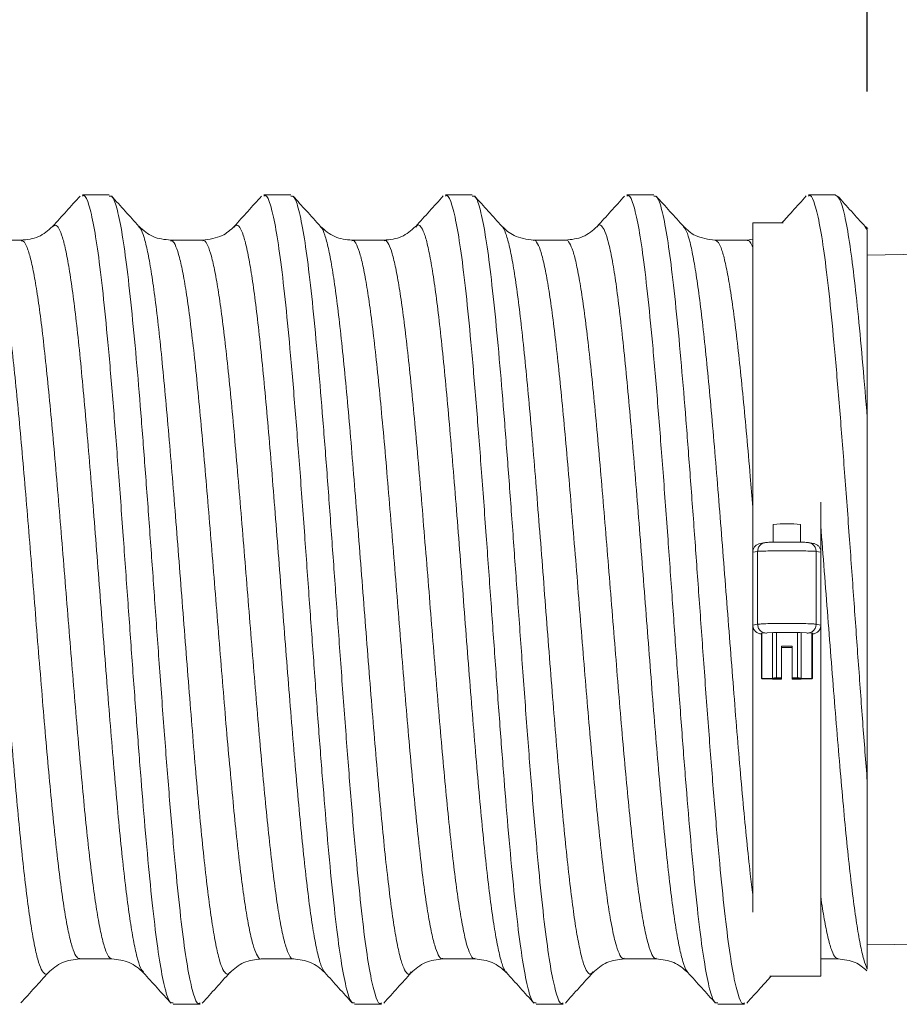
# Model space of a CAD drawing. Units: inches. Extents: x 0 to 208, y 0 to 142.
# Drawn here: x 150 to 154, y 69 to 73 of the extents above; entities that cross this region are included whole.
import ezdxf

# ---------------------------------------------------------------- set-up
doc = ezdxf.new("R2010")
doc.units = ezdxf.units.IN
doc.header["$MEASUREMENT"] = 0
doc.layers.add('A-SPKR-DETAIL', color=3, linetype='Continuous')
doc.layers.add('A-SPKR-SECTION', color=1, linetype='Continuous')
doc.styles.add('ARCH', font='arial.ttf')
doc.dimstyles.new('00', dxfattribs={"dimscale": 6, "dimtxt": 0.125, "dimasz": 0.18, "dimexe": 0.1, "dimexo": 0.1, "dimgap": 0.09, "dimtad": 0, "dimtih": 1, "dimtoh": 1, "dimzin": 4, "dimdsep": 46, "dimtxsty": 'ARCH', "dimcen": 0.09, "dimclrd": 1, "dimclre": 1, "dimclrt": 4, "dimadec": 0, "dimazin": 0, "dimtfac": 1, "dimtofl": 0, "dimtmove": 2, "dimatfit": 3, "dimfxl": 1, "dimtolj": 1, "dimtzin": 4, "dimarcsym": 0})

# ---------------------------------------------------------------- blocks, each defined once
blk = doc.blocks.new('*D23')
at = {"layer": 'A-SPKR-SECTION', "color": 1, "lineweight": -2, "transparency": 16777216}
for p, q in [((137.7438, 72.6879), (137.7438, 77.271)), ((153.4918, 72.6879), (153.4918, 77.2711)), ((138.8238, 76.6711), (142.5472, 76.6711)), ((152.4118, 76.6711), (148.6884, 76.6711))]:
    blk.add_line(p, q, dxfattribs=at)
at = {"layer": 'A-SPKR-SECTION', "color": 1, "transparency": 16777216}
for points in [[(138.8238, 76.8511), (138.8238, 76.4911), (137.7438, 76.671)], [(152.4118, 76.8511), (152.4118, 76.4911), (153.4918, 76.6711)]]:
    blk.add_solid(points, dxfattribs=at)
at = {"layer": 'Defpoints', "color": 0, "transparency": 16777216}
for p in [(153.4918, 76.6711), (137.7438, 72.0879), (153.4918, 72.0879)]:
    blk.add_point(p, dxfattribs=at)
at = {"layer": 'A-SPKR-SECTION', "color": 4, "transparency": 16777216, "insert": (145.6178, 77.1517), "char_height": 0.75, "attachment_point": 2, "style": 'ARCH'}
blk.add_mtext('\\A1;15.75 [400]', dxfattribs=at)

msp = doc.modelspace()

# ---------------------------------------------------------------- linework, layer by layer
at = {"layer": 'A-SPKR-DETAIL', "linetype": 'Continuous', "lineweight": 15}
for p, q in [((150.2037, 72.24), (150.087, 72.24)), ((150.9911, 72.24), (150.8744, 72.24)), ((151.7785, 72.24), (151.6618, 72.24)), ((152.5659, 72.24), (152.4492, 72.24)), ((153.3533, 72.24), (153.2366, 72.24)), ((153.1266, 72.1179), (152.9954, 72.1179)), ((152.9954, 72.1179), (152.9954, 70.6927)), ((153.4942, 72.0941), (153.4819, 72.1032)), ((150.7448, 72.0992), (150.7454, 72.0998)), ((153.4918, 72.0879), (153.4826, 72.0995)), ((152.9954, 72.0482), (152.9704, 72.0431)), ((153.8128, 71.9841), (153.4918, 71.9785)), ((153.4918, 71.2724), (153.4918, 69.6958)), ((153.2907, 70.906), (153.2907, 70.6927)), ((153.084, 70.8101), (153.084, 70.7314)), ((153.2021, 70.7314), (153.2021, 70.8101)), ((152.9954, 70.6896), (153.0161, 70.6931)), ((153.0161, 70.6931), (153.0161, 70.3769)), ((153.0484, 70.731), (153.0279, 70.7276)), ((153.0548, 70.7315), (153.0345, 70.7282)), ((153.2516, 70.7282), (153.2313, 70.7315)), ((153.2582, 70.7276), (153.2376, 70.7311)), ((153.2701, 70.6931), (153.2701, 70.3769)), ((153.2907, 70.6896), (153.2701, 70.6931)), ((153.0161, 70.3769), (152.9954, 70.3735)), ((152.9954, 70.3704), (152.9954, 69.1276)), ((153.2701, 70.3769), (153.2907, 70.3735)), ((153.2907, 70.3704), (153.2907, 68.8502)), ((153.0325, 70.3379), (153.0325, 70.1411)), ((153.0806, 70.3405), (153.0351, 70.3382)), ((153.0351, 70.3382), (153.0351, 70.1414)), ((153.0806, 70.1437), (153.0806, 70.3405)), ((153.0976, 70.3407), (153.0976, 70.144)), ((153.1885, 70.3407), (153.0976, 70.3407)), ((153.1885, 70.144), (153.1885, 70.3407)), ((153.2056, 70.3405), (153.2056, 70.1437)), ((153.2511, 70.3382), (153.2056, 70.3405)), ((153.2511, 70.1414), (153.2511, 70.3382)), ((153.2537, 70.1411), (153.2537, 70.3379)), ((153.1195, 70.2817), (153.1667, 70.2817)), ((153.1195, 70.144), (153.1195, 70.2817)), ((153.1195, 70.276), (153.1667, 70.276)), ((153.1667, 70.2817), (153.1667, 70.144)), ((153.0806, 70.1437), (153.0351, 70.1414)), ((153.0351, 70.1408), (153.0806, 70.1385)), ((153.1195, 70.144), (153.0976, 70.144)), ((153.0976, 70.1382), (153.1195, 70.1382)), ((153.1195, 70.1433), (153.1195, 70.144)), ((153.1195, 70.1433), (153.1195, 70.1389)), ((153.1195, 70.1382), (153.1195, 70.1389)), ((153.1667, 70.144), (153.1667, 70.1433)), ((153.1885, 70.144), (153.1667, 70.144)), ((153.1667, 70.1433), (153.1667, 70.1389)), ((153.1667, 70.1389), (153.1667, 70.1382)), ((153.1667, 70.1382), (153.1885, 70.1382)), ((153.2511, 70.1414), (153.2056, 70.1437)), ((153.2056, 70.1385), (153.2511, 70.1408)), ((153.4918, 68.9897), (153.8128, 68.9841)), ((153.0696, 68.8502), (153.2907, 68.8502)), ((150.4807, 68.7282), (150.5974, 68.7282)), ((151.2681, 68.7282), (151.3848, 68.7282)), ((152.0555, 68.7282), (152.1722, 68.7282)), ((152.8429, 68.7282), (152.9596, 68.7282))]:
    msp.add_line(p, q, dxfattribs=at)
at = {"layer": 'A-SPKR-DETAIL', "linetype": 'Continuous', "lineweight": 15, "flags": 128}
for points in [[(153.0351, 70.1414), (153.034, 70.1413), (153.0331, 70.1413), (153.0326, 70.1412), (153.0325, 70.1411), (153.0326, 70.141), (153.0331, 70.141), (153.034, 70.1409), (153.0351, 70.1408)], [(153.1195, 70.1433), (153.0973, 70.143), (153.0796, 70.1425), (153.0683, 70.1418), (153.0643, 70.1411), (153.0683, 70.1404), (153.0796, 70.1397), (153.0973, 70.1392), (153.1195, 70.1389)], [(153.1667, 70.1389), (153.1889, 70.1392), (153.2066, 70.1397), (153.2179, 70.1404), (153.2218, 70.1411), (153.2179, 70.1418), (153.2066, 70.1425), (153.1889, 70.143), (153.1667, 70.1433)], [(153.2511, 70.1408), (153.2522, 70.1409), (153.253, 70.141), (153.2535, 70.141), (153.2537, 70.1411), (153.2535, 70.1412), (153.253, 70.1413), (153.2522, 70.1413), (153.2511, 70.1414)]]:
    msp.add_lwpolyline(points, dxfattribs=at)
at = {"layer": 'A-SPKR-DETAIL', "linetype": 'Continuous', "lineweight": 15}
for centre, radius, start, end in [((153.1431, 70.1318), 0.6808, 85.024, 94.976), ((153.0348, 70.3287), 0.00943, 88.1341, 104.3027), ((153.0958, 69.945), 0.3957, 89.7313, 92.2), ((153.1904, 69.945), 0.3957, 87.8, 90.2687), ((153.2514, 70.3287), 0.00943, 75.6973, 91.8659), ((153.0958, 69.7482), 0.3957, 89.7313, 92.2), ((153.0958, 70.534), 0.3957, 267.8, 270.2687), ((153.1904, 69.7482), 0.3957, 87.8, 90.2687), ((153.1904, 70.534), 0.3957, 269.7313, 272.2)]:
    msp.add_arc(centre, radius, start, end, dxfattribs=at)
for points, knots in [([(150.0773, 72.2347), (150.0574, 72.2127), (150.0177, 72.1687), (149.9778, 72.1247), (149.9579, 72.1027)], [0, 0, 0, 0, 0.500098, 1, 1, 1, 1]), ([(150.087, 72.2341), (150.0895, 72.2357), (150.0989, 72.2418), (150.1156, 72.2006), (150.1365, 72.1123), (150.158, 71.9731), (150.179, 71.7937), (150.2004, 71.5749), (150.2214, 71.3272), (150.2427, 71.053), (150.2635, 70.7699), (150.2836, 70.4878), (150.3031, 70.2149), (150.3222, 69.952), (150.3416, 69.6998), (150.3614, 69.4606), (150.3821, 69.2384), (150.4031, 69.0468), (150.4245, 68.8941), (150.4455, 68.7899), (150.4644, 68.7333), (150.476, 68.7338), (150.4807, 68.734)], [0, 0, 0, 0, 0.018911, 0.07197, 0.126568, 0.179628, 0.234226, 0.287286, 0.341885, 0.394945, 0.449544, 0.499974, 0.548387, 0.59796, 0.646373, 0.695946, 0.749004, 0.8036, 0.856658, 0.911254, 0.964313, 1, 1, 1, 1]), ([(150.5974, 68.734), (150.5949, 68.7324), (150.5855, 68.7264), (150.5688, 68.7675), (150.5478, 68.8558), (150.5264, 68.995), (150.5054, 69.1744), (150.484, 69.3932), (150.463, 69.6409), (150.4417, 69.9151), (150.4209, 70.1983), (150.4008, 70.4804), (150.3813, 70.7532), (150.3621, 71.0161), (150.3428, 71.2684), (150.323, 71.5076), (150.3023, 71.7297), (150.2813, 71.9213), (150.2599, 72.074), (150.2389, 72.1782), (150.22, 72.2348), (150.2084, 72.2343), (150.2037, 72.2341)], [0, 0, 0, 0, 0.018911, 0.07197, 0.126568, 0.179628, 0.234226, 0.287286, 0.341885, 0.394945, 0.449544, 0.499974, 0.548387, 0.59796, 0.646373, 0.695946, 0.749004, 0.8036, 0.856658, 0.911254, 0.964313, 1, 1, 1, 1]), ([(150.3326, 72.1028), (150.3127, 72.1248), (150.2729, 72.1688), (150.2331, 72.2128), (150.2132, 72.2348)], [0, 0, 0, 0, 0.499908, 1, 1, 1, 1]), ([(150.8642, 72.2341), (150.8443, 72.2121), (150.8045, 72.1681), (150.7647, 72.1241), (150.7448, 72.1021)], [0, 0, 0, 0, 0.500093, 1, 1, 1, 1]), ([(150.8744, 72.2341), (150.8769, 72.2357), (150.8863, 72.2418), (150.903, 72.2006), (150.9239, 72.1123), (150.9454, 71.9731), (150.9664, 71.7937), (150.9878, 71.5749), (151.0088, 71.3272), (151.0301, 71.053), (151.0509, 70.7699), (151.071, 70.4878), (151.0905, 70.2149), (151.1096, 69.952), (151.129, 69.6998), (151.1488, 69.4606), (151.1695, 69.2384), (151.1905, 69.0468), (151.2119, 68.8941), (151.2329, 68.7899), (151.2518, 68.7333), (151.2634, 68.7338), (151.2681, 68.734)], [0, 0, 0, 0, 0.018911, 0.07197, 0.126568, 0.179628, 0.234226, 0.287286, 0.341885, 0.394945, 0.449544, 0.499974, 0.548387, 0.59796, 0.646373, 0.695946, 0.749004, 0.8036, 0.856658, 0.911254, 0.964313, 1, 1, 1, 1]), ([(151.3848, 68.734), (151.3823, 68.7324), (151.3729, 68.7264), (151.3562, 68.7675), (151.3352, 68.8558), (151.3138, 68.995), (151.2928, 69.1744), (151.2714, 69.3932), (151.2504, 69.6409), (151.2291, 69.9151), (151.2083, 70.1983), (151.1882, 70.4804), (151.1687, 70.7532), (151.1495, 71.0161), (151.1302, 71.2684), (151.1104, 71.5076), (151.0897, 71.7297), (151.0687, 71.9213), (151.0473, 72.074), (151.0263, 72.1782), (151.0074, 72.2348), (150.9958, 72.2343), (150.9911, 72.2341)], [0, 0, 0, 0, 0.018911, 0.07197, 0.126568, 0.179628, 0.234226, 0.287286, 0.341885, 0.394945, 0.449544, 0.499974, 0.548387, 0.59796, 0.646373, 0.695946, 0.749004, 0.8036, 0.856658, 0.911254, 0.964313, 1, 1, 1, 1]), ([(151.1203, 72.1025), (151.0996, 72.1254), (151.0598, 72.1694), (151.02, 72.2134), (151.001, 72.2345)], [0, 0, 0, 0, 0.52058, 1, 1, 1, 1]), ([(151.6523, 72.2349), (151.6324, 72.2128), (151.5926, 72.1688), (151.5528, 72.1248), (151.5329, 72.1028)], [0, 0, 0, 0, 0.500095, 1, 1, 1, 1]), ([(151.6618, 72.2341), (151.6643, 72.2357), (151.6737, 72.2418), (151.6904, 72.2006), (151.7114, 72.1123), (151.7328, 71.9731), (151.7538, 71.7937), (151.7752, 71.5749), (151.7962, 71.3272), (151.8175, 71.053), (151.8383, 70.7699), (151.8584, 70.4878), (151.8779, 70.2149), (151.8971, 69.952), (151.9164, 69.6998), (151.9362, 69.4606), (151.9569, 69.2384), (151.9779, 69.0468), (151.9993, 68.8941), (152.0203, 68.7899), (152.0392, 68.7333), (152.0508, 68.7338), (152.0555, 68.734)], [0, 0, 0, 0, 0.018911, 0.07197, 0.126568, 0.179628, 0.234226, 0.287286, 0.341885, 0.394945, 0.449544, 0.499974, 0.548387, 0.59796, 0.646373, 0.695946, 0.749004, 0.8036, 0.856658, 0.911254, 0.964313, 1, 1, 1, 1]), ([(152.1722, 68.734), (152.1697, 68.7324), (152.1603, 68.7264), (152.1436, 68.7675), (152.1226, 68.8558), (152.1012, 68.995), (152.0802, 69.1744), (152.0588, 69.3932), (152.0378, 69.6409), (152.0165, 69.9151), (151.9957, 70.1983), (151.9756, 70.4804), (151.9561, 70.7532), (151.9369, 71.0161), (151.9176, 71.2684), (151.8978, 71.5076), (151.8771, 71.7297), (151.8561, 71.9213), (151.8347, 72.074), (151.8137, 72.1782), (151.7948, 72.2348), (151.7832, 72.2343), (151.7785, 72.2341)], [0, 0, 0, 0, 0.018911, 0.07197, 0.126568, 0.179628, 0.234226, 0.287286, 0.341885, 0.394945, 0.449544, 0.499974, 0.548387, 0.59796, 0.646373, 0.695946, 0.749004, 0.8036, 0.856658, 0.911254, 0.964313, 1, 1, 1, 1]), ([(151.9075, 72.1027), (151.8876, 72.1247), (151.8478, 72.1687), (151.808, 72.2127), (151.7881, 72.2348)], [0, 0, 0, 0, 0.499902, 1, 1, 1, 1]), ([(152.4393, 72.2345), (152.4194, 72.2125), (152.3796, 72.1684), (152.3398, 72.1244), (152.32, 72.1024)], [0, 0, 0, 0, 0.5000922, 1, 1, 1, 1]), ([(152.4492, 72.2341), (152.4517, 72.2357), (152.4611, 72.2418), (152.4778, 72.2006), (152.4988, 72.1123), (152.5202, 71.9731), (152.5412, 71.7937), (152.5626, 71.5749), (152.5836, 71.3272), (152.6049, 71.053), (152.6257, 70.7699), (152.6458, 70.4878), (152.6653, 70.2149), (152.6845, 69.952), (152.7038, 69.6998), (152.7236, 69.4606), (152.7443, 69.2384), (152.7653, 69.0468), (152.7867, 68.8941), (152.8077, 68.7899), (152.8266, 68.7333), (152.8382, 68.7338), (152.8429, 68.734)], [0, 0, 0, 0, 0.018911, 0.07197, 0.126568, 0.179628, 0.234226, 0.287286, 0.341885, 0.394945, 0.449544, 0.499974, 0.548387, 0.59796, 0.646373, 0.695946, 0.749004, 0.8036, 0.856658, 0.911254, 0.964313, 1, 1, 1, 1]), ([(152.9596, 68.734), (152.9571, 68.7324), (152.9477, 68.7264), (152.931, 68.7675), (152.91, 68.8558), (152.8886, 68.995), (152.8676, 69.1744), (152.8462, 69.3932), (152.8252, 69.6409), (152.8039, 69.9151), (152.7831, 70.1983), (152.763, 70.4804), (152.7435, 70.7532), (152.7243, 71.0161), (152.705, 71.2684), (152.6852, 71.5076), (152.6645, 71.7297), (152.6435, 71.9213), (152.6221, 72.074), (152.6011, 72.1782), (152.5822, 72.2348), (152.5706, 72.2343), (152.5659, 72.2341)], [0, 0, 0, 0, 0.018911, 0.07197, 0.126568, 0.179628, 0.234226, 0.287286, 0.341885, 0.394945, 0.449544, 0.499974, 0.548387, 0.59796, 0.646373, 0.695946, 0.749004, 0.8036, 0.856658, 0.911254, 0.964313, 1, 1, 1, 1]), ([(152.6954, 72.1022), (152.6755, 72.1242), (152.6357, 72.1682), (152.5959, 72.2122), (152.576, 72.2342)], [0, 0, 0, 0, 0.499912, 1, 1, 1, 1]), ([(153.227, 72.2348), (153.2071, 72.2128), (153.1719, 72.1738), (153.1367, 72.1349), (153.1214, 72.1179)], [0, 0, 0, 0, 0.564791, 1, 1, 1, 1]), ([(153.2366, 72.2341), (153.2391, 72.2357), (153.2485, 72.2418), (153.2652, 72.2006), (153.2862, 72.1123), (153.3076, 71.9731), (153.3286, 71.7937), (153.35, 71.5749), (153.371, 71.3272), (153.3923, 71.053), (153.4131, 70.7699), (153.4332, 70.4877), (153.4527, 70.2152), (153.4721, 69.9479), (153.4852, 69.7802), (153.4918, 69.6958)], [0, 0, 0, 0, 0.029175, 0.111032, 0.195263, 0.277121, 0.361353, 0.443212, 0.527444, 0.609303, 0.693536, 0.771336, 0.846026, 0.922504, 1, 1, 1, 1]), ([(153.4918, 71.2724), (153.4855, 71.3501), (153.4726, 71.5075), (153.4534, 71.7138), (153.434, 71.8937), (153.4142, 72.0435), (153.3936, 72.1573), (153.3731, 72.2283), (153.3596, 72.2349), (153.3533, 72.2379)], [0, 0, 0, 0, 0.1376029, 0.2784993, 0.4161022, 0.5569987, 0.7078076, 0.8629899, 1, 1, 1, 1]), ([(153.4826, 72.1024), (153.4627, 72.1244), (153.4228, 72.1684), (153.3831, 72.2125), (153.3632, 72.2345)], [0, 0, 0, 0, 0.499902, 1, 1, 1, 1]), ([(149.9578, 72.1025), (149.9385, 72.0855), (149.9, 72.0515), (149.8471, 72.0459), (149.8207, 72.0431)], [0, 0, 0, 0, 0.502059, 1, 1, 1, 1]), ([(149.9579, 72.1006), (149.962, 72.1044), (149.9711, 72.1128), (149.9854, 72.097), (150.0008, 72.0586), (150.0161, 71.9956), (150.0316, 71.9102), (150.0469, 71.8033), (150.0623, 71.6765), (150.0777, 71.5318), (150.093, 71.3713), (150.1085, 71.1975), (150.1238, 71.0129), (150.1391, 70.8204), (150.1546, 70.6229), (150.1699, 70.4232), (150.1853, 70.2245), (150.2007, 70.0297), (150.216, 69.8416), (150.2315, 69.6634), (150.2468, 69.4973), (150.2622, 69.3462), (150.2777, 69.2122), (150.2929, 69.0973), (150.3084, 69.0031), (150.3237, 68.9319), (150.3382, 68.8845), (150.3475, 68.8726), (150.3517, 68.8672)], [0, 0, 0, 0, 0.030696, 0.069766, 0.108866, 0.147845, 0.186965, 0.225984, 0.265031, 0.304143, 0.343118, 0.38223, 0.421276, 0.460297, 0.499417, 0.538395, 0.577495, 0.616565, 0.655564, 0.694687, 0.733676, 0.772759, 0.811849, 0.850833, 0.889956, 0.928961, 0.968024, 1, 1, 1, 1]), ([(150.47, 72.0431), (150.4435, 72.046), (150.3903, 72.0516), (150.3517, 72.0859), (150.3324, 72.1032)], [0, 0, 0, 0, 0.498387, 1, 1, 1, 1]), ([(150.7454, 72.1027), (150.7294, 72.0877), (150.6944, 72.0549), (150.6385, 72.0473), (150.6081, 72.0431)], [0, 0, 0, 0, 0.457089, 1, 1, 1, 1]), ([(150.7454, 72.0998), (150.7484, 72.1034), (150.7565, 72.1131), (150.7697, 72.1017), (150.7852, 72.0684), (150.8004, 72.01), (150.8159, 71.9291), (150.8313, 71.8263), (150.8466, 71.7033), (150.8621, 71.5621), (150.8773, 71.4045), (150.8928, 71.2332), (150.9082, 71.0506), (150.9234, 70.8594), (150.939, 70.6627), (150.9542, 70.4632), (150.9696, 70.264), (150.9851, 70.0682), (151.0003, 69.8785), (151.0158, 69.6981), (151.0311, 69.5294), (151.0465, 69.3751), (151.062, 69.2375), (151.0772, 69.1186), (151.0927, 69.0202), (151.1081, 68.9443), (151.1234, 68.8897), (151.1337, 68.8737), (151.1388, 68.8657)], [0, 0, 0, 0, 0.02275, 0.061815, 0.100968, 0.13998, 0.17912, 0.218218, 0.257259, 0.296417, 0.335437, 0.374562, 0.413681, 0.452705, 0.491864, 0.530898, 0.570004, 0.609139, 0.648153, 0.687309, 0.726364, 0.765447, 0.804594, 0.843605, 0.882752, 0.921834, 0.96089, 1, 1, 1, 1]), ([(151.2574, 72.0431), (151.2309, 72.0459), (151.1776, 72.0516), (151.1391, 72.0859), (151.1197, 72.1031)], [0, 0, 0, 0, 0.497909, 1, 1, 1, 1]), ([(151.5326, 72.1025), (151.5133, 72.0855), (151.4748, 72.0515), (151.4219, 72.0459), (151.3955, 72.0431)], [0, 0, 0, 0, 0.5016719, 1, 1, 1, 1]), ([(151.5329, 72.1), (151.5348, 72.1028), (151.5419, 72.113), (151.554, 72.1054), (151.5695, 72.0772), (151.5848, 72.0235), (151.6002, 71.9471), (151.6156, 71.8485), (151.6309, 71.7294), (151.6464, 71.5917), (151.6617, 71.4372), (151.6771, 71.2684), (151.6925, 71.0879), (151.7078, 70.8982), (151.7233, 70.7023), (151.7386, 70.5031), (151.7539, 70.3036), (151.7694, 70.107), (151.7847, 69.9158), (151.8001, 69.7333), (151.8155, 69.5621), (151.8308, 69.4047), (151.8463, 69.2636), (151.8616, 69.1408), (151.877, 69.0383), (151.8924, 68.9571), (151.9077, 68.9009), (151.9191, 68.8713), (151.9252, 68.8682), (151.9262, 68.8677)], [0, 0, 0, 0, 0.014775, 0.053816, 0.092987, 0.132027, 0.171151, 0.210293, 0.249321, 0.28849, 0.327549, 0.366651, 0.405806, 0.444829, 0.483991, 0.523076, 0.562152, 0.601316, 0.64034, 0.679492, 0.718601, 0.757654, 0.796823, 0.835855, 0.874991, 0.914122, 0.953157, 0.992328, 1, 1, 1, 1]), ([(152.0449, 72.0432), (152.0145, 72.0472), (151.9588, 72.0547), (151.9233, 72.0881), (151.9071, 72.1032)], [0, 0, 0, 0, 0.546664, 1, 1, 1, 1]), ([(152.3014, 68.8686), (152.2984, 68.8649), (152.2902, 68.8551), (152.2769, 68.8664), (152.2614, 68.8998), (152.2462, 68.9581), (152.2307, 69.0391), (152.2153, 69.1418), (152.2, 69.2648), (152.1845, 69.4061), (152.1693, 69.5636), (152.1538, 69.7349), (152.1384, 69.9176), (152.1231, 70.1088), (152.1076, 70.3054), (152.0924, 70.505), (152.077, 70.7041), (152.0615, 70.8999), (152.0463, 71.0896), (152.0308, 71.27), (152.0154, 71.4387), (152.0001, 71.593), (151.9846, 71.7306), (151.9694, 71.8496), (151.9539, 71.9477), (151.9385, 72.0247), (151.9232, 72.0755), (151.9128, 72.1009), (151.9076, 72.1025), (151.9075, 72.1025)], [0, 0, 0, 0, 0.023373, 0.062388, 0.101492, 0.140455, 0.179545, 0.218594, 0.257586, 0.296694, 0.335665, 0.374741, 0.41381, 0.452785, 0.491894, 0.530879, 0.569936, 0.609021, 0.647986, 0.687092, 0.726098, 0.765131, 0.804229, 0.84319, 0.882289, 0.921321, 0.960328, 0.999434, 1, 1, 1, 1]), ([(152.32, 72.1025), (152.3007, 72.0855), (152.2623, 72.0516), (152.2093, 72.046), (152.1829, 72.0432)], [0, 0, 0, 0, 0.5023015, 1, 1, 1, 1]), ([(152.32, 72.1005), (152.321, 72.1023), (152.3272, 72.1127), (152.3383, 72.108), (152.3538, 72.0851), (152.3691, 72.036), (152.3845, 71.9642), (152.4, 71.8699), (152.4152, 71.7548), (152.4307, 71.6207), (152.4461, 71.4693), (152.4614, 71.3032), (152.4769, 71.1248), (152.4921, 70.9367), (152.5076, 70.7419), (152.523, 70.5431), (152.5382, 70.3434), (152.5537, 70.146), (152.569, 69.9535), (152.5844, 69.769), (152.5999, 69.5953), (152.6151, 69.4349), (152.6306, 69.2904), (152.6459, 69.1638), (152.6613, 69.0571), (152.6768, 68.9715), (152.692, 68.9102), (152.7045, 68.8754), (152.7117, 68.8701), (152.7137, 68.8685)], [0, 0, 0, 0, 0.007771, 0.046747, 0.085864, 0.124892, 0.16393, 0.203044, 0.242019, 0.281127, 0.320181, 0.359193, 0.398314, 0.437295, 0.476389, 0.515466, 0.554459, 0.593582, 0.632575, 0.671651, 0.710745, 0.749726, 0.788847, 0.827859, 0.866913, 0.906021, 0.944996, 0.984111, 1, 1, 1, 1]), ([(152.8322, 72.0431), (152.8017, 72.0473), (152.7454, 72.055), (152.7105, 72.088), (152.6945, 72.1031)], [0, 0, 0, 0, 0.5423143, 1, 1, 1, 1]), ([(149.9395, 68.8661), (149.9394, 68.866), (149.9342, 68.8561), (149.924, 68.8587), (149.9085, 68.876), (149.8931, 68.9205), (149.8778, 68.9877), (149.8623, 69.0776), (149.8471, 69.1887), (149.8316, 69.3192), (149.8162, 69.4673), (149.8009, 69.6307), (149.7854, 69.8067), (149.7701, 69.9932), (149.7547, 70.1869), (149.7393, 70.3851), (149.724, 70.5849), (149.7085, 70.783), (149.6932, 70.9767), (149.6779, 71.163), (149.6624, 71.339), (149.6471, 71.5023), (149.6317, 71.6502), (149.6163, 71.7805), (149.601, 71.8914), (149.5855, 71.9812), (149.5702, 72.0476), (149.5568, 72.0882), (149.5486, 72.0964), (149.5455, 72.0995)], [0, 0, 0, 0, 0.000633, 0.039595, 0.078678, 0.117732, 0.156714, 0.195821, 0.234793, 0.27386, 0.312933, 0.351901, 0.391007, 0.429996, 0.469042, 0.50813, 0.54709, 0.586191, 0.625203, 0.664224, 0.703323, 0.742282, 0.781374, 0.820412, 0.859408, 0.898513, 0.937477, 0.976556, 1, 1, 1, 1]), ([(150.7266, 68.8675), (150.7256, 68.8658), (150.7194, 68.8555), (150.7083, 68.8602), (150.6928, 68.883), (150.6775, 68.9321), (150.6621, 69.004), (150.6466, 69.0982), (150.6314, 69.2133), (150.6159, 69.3475), (150.6005, 69.4988), (150.5852, 69.6649), (150.5697, 69.8433), (150.5545, 70.0314), (150.539, 70.2263), (150.5236, 70.425), (150.5084, 70.6247), (150.4928, 70.8222), (150.4776, 71.0147), (150.4622, 71.1991), (150.4467, 71.3728), (150.4315, 71.5332), (150.416, 71.6777), (150.4007, 71.8043), (150.3853, 71.911), (150.3698, 71.9966), (150.3546, 72.058), (150.3421, 72.0929), (150.3348, 72.0983), (150.3326, 72.0999)], [0, 0, 0, 0, 0.007697, 0.046651, 0.085747, 0.124753, 0.163769, 0.202862, 0.241815, 0.280902, 0.319934, 0.358925, 0.398024, 0.436983, 0.476056, 0.515111, 0.554082, 0.593184, 0.632155, 0.67121, 0.710282, 0.749241, 0.788341, 0.827331, 0.866364, 0.90545, 0.944403, 0.983496, 1, 1, 1, 1]), ([(151.5139, 68.8684), (151.5119, 68.8655), (151.5047, 68.8551), (151.4926, 68.8627), (151.4771, 68.8909), (151.4618, 68.9446), (151.4464, 69.0211), (151.431, 69.1196), (151.4157, 69.2387), (151.4002, 69.3764), (151.3849, 69.5309), (151.3695, 69.6997), (151.3541, 69.8802), (151.3388, 70.07), (151.3233, 70.2658), (151.308, 70.465), (151.2927, 70.6645), (151.2772, 70.8612), (151.2619, 71.0523), (151.2465, 71.2348), (151.2311, 71.406), (151.2158, 71.5634), (151.2003, 71.7045), (151.185, 71.8274), (151.1696, 71.9298), (151.1542, 72.0111), (151.1389, 72.0673), (151.1275, 72.0969), (151.1214, 72.1), (151.1203, 72.1005)], [0, 0, 0, 0, 0.015143, 0.054161, 0.093309, 0.132327, 0.171428, 0.210547, 0.249553, 0.288699, 0.327735, 0.366815, 0.405948, 0.444948, 0.484087, 0.523149, 0.562202, 0.601344, 0.640345, 0.679474, 0.718561, 0.757591, 0.796738, 0.835747, 0.874861, 0.913968, 0.952981, 0.992129, 1, 1, 1, 1]), ([(152.9954, 69.2031), (152.9917, 69.2328), (152.9829, 69.3036), (152.9688, 69.4368), (152.9536, 69.5968), (152.9381, 69.7707), (152.9228, 69.9552), (152.9075, 70.1477), (152.892, 70.3452), (152.8767, 70.5449), (152.8613, 70.7436), (152.8459, 70.9385), (152.8306, 71.1265), (152.8151, 71.3048), (152.7998, 71.4708), (152.7844, 71.6219), (152.7689, 71.756), (152.7537, 71.8709), (152.7382, 71.965), (152.7229, 72.0362), (152.7086, 72.0833), (152.6994, 72.095), (152.6953, 72.1002)], [0, 0, 0, 0, 0.037083, 0.088408, 0.139553, 0.190878, 0.242117, 0.293321, 0.344657, 0.395806, 0.447115, 0.498385, 0.549562, 0.600902, 0.652064, 0.703352, 0.754647, 0.805804, 0.857143, 0.908328, 0.959588, 1, 1, 1, 1]), ([(153.4918, 72.0879), (153.4918, 72.0771), (153.4918, 72.0551), (153.4918, 71.9667), (153.4918, 71.8399), (153.4918, 71.6785), (153.4918, 71.4892), (153.4918, 71.3452), (153.4918, 71.2724)], [0, 0, 0, 0, 0.166929, 0.338548, 0.505447, 0.676769, 0.83655, 1, 1, 1, 1]), ([(149.8216, 72.0431), (149.7982, 72.0431), (149.7516, 72.0431), (149.7049, 72.0431), (149.6815, 72.0431)], [0, 0, 0, 0, 0.4999996, 1, 1, 1, 1]), ([(149.6817, 72.0409), (149.6855, 72.0405), (149.6944, 72.0396), (149.7086, 72.0106), (149.7239, 71.959), (149.7393, 71.8843), (149.7547, 71.7889), (149.77, 71.6737), (149.7855, 71.5407), (149.8008, 71.3917), (149.8162, 71.2291), (149.8316, 71.0554), (149.8469, 70.873), (149.8624, 70.6848), (149.8777, 70.4935), (149.893, 70.3021), (149.9085, 70.1135), (149.9238, 69.9304), (149.9392, 69.7556), (149.9546, 69.5918), (149.9699, 69.4414), (149.9854, 69.3068), (150.0007, 69.1898), (150.0161, 69.0923), (150.0316, 69.0156), (150.0468, 68.9615), (150.0615, 68.9297), (150.071, 68.9275), (150.0753, 68.9265)], [0, 0, 0, 0, 0.02921, 0.068342, 0.107352, 0.146428, 0.185539, 0.224525, 0.263653, 0.302685, 0.341737, 0.380859, 0.419843, 0.458962, 0.498021, 0.537046, 0.576176, 0.615164, 0.654271, 0.693352, 0.732358, 0.77149, 0.810489, 0.849579, 0.888679, 0.927671, 0.966802, 1, 1, 1, 1]), ([(149.8216, 72.0404), (149.825, 72.0405), (149.8334, 72.0407), (149.8471, 72.0146), (149.8624, 71.9654), (149.8778, 71.8929), (149.8932, 71.7997), (149.9085, 71.6864), (149.9239, 71.5551), (149.9393, 71.4077), (149.9547, 71.2461), (149.9701, 71.0735), (149.9854, 70.892), (150.0008, 70.7043), (150.0162, 70.5133), (150.0315, 70.3217), (150.047, 70.1326), (150.0623, 69.9488), (150.0777, 69.7729), (150.0931, 69.6079), (150.1084, 69.4561), (150.1239, 69.3198), (150.1392, 69.201), (150.1546, 69.1014), (150.17, 69.0225), (150.1853, 68.9661), (150.2005, 68.9311), (150.2105, 68.9274), (150.2154, 68.9256)], [0, 0, 0, 0, 0.025452, 0.064605, 0.103534, 0.142554, 0.181735, 0.22066, 0.259742, 0.298887, 0.337882, 0.377033, 0.416024, 0.454963, 0.494148, 0.533134, 0.572161, 0.611343, 0.650325, 0.689446, 0.72851, 0.767409, 0.806549, 0.845602, 0.884589, 0.923782, 0.962784, 1, 1, 1, 1]), ([(150.6092, 72.0431), (150.5858, 72.0431), (150.5392, 72.0431), (150.4925, 72.0431), (150.4691, 72.0431)], [0, 0, 0, 0, 0.500001, 1, 1, 1, 1]), ([(150.4691, 72.0402), (150.4719, 72.0407), (150.4797, 72.0419), (150.4929, 72.0181), (150.5082, 71.9713), (150.5236, 71.9009), (150.5391, 71.8096), (150.5543, 71.6982), (150.5698, 71.5686), (150.5852, 71.4227), (150.6005, 71.2626), (150.616, 71.0909), (150.6312, 70.91), (150.6467, 70.7227), (150.6621, 70.5319), (150.6773, 70.3402), (150.6928, 70.1509), (150.7081, 69.9664), (150.7235, 69.7898), (150.739, 69.6236), (150.7542, 69.4703), (150.7697, 69.3324), (150.785, 69.2117), (150.8004, 69.1101), (150.8159, 69.0294), (150.8311, 68.9698), (150.8466, 68.9357), (150.8571, 68.9215), (150.8625, 68.9254), (150.8628, 68.9256)], [0, 0, 0, 0, 0.021323, 0.060444, 0.099491, 0.138523, 0.177648, 0.216632, 0.255741, 0.294813, 0.333822, 0.372951, 0.411944, 0.451037, 0.490129, 0.529122, 0.568252, 0.60726, 0.646333, 0.685442, 0.724426, 0.763551, 0.802581, 0.84163, 0.88075, 0.919732, 0.958849, 0.997905, 1, 1, 1, 1]), ([(150.6091, 72.0402), (150.6114, 72.0409), (150.6188, 72.0431), (150.6314, 72.0216), (150.6467, 71.9772), (150.6621, 71.9092), (150.6775, 71.8198), (150.6928, 71.7105), (150.7082, 71.5828), (150.7236, 71.4384), (150.7389, 71.2798), (150.7544, 71.1091), (150.7697, 70.9291), (150.7851, 70.7423), (150.8006, 70.5514), (150.8159, 70.3598), (150.8313, 70.1701), (150.8466, 69.9851), (150.862, 69.8077), (150.8774, 69.6402), (150.8927, 69.4856), (150.9082, 69.3459), (150.9236, 69.2232), (150.9389, 69.1196), (150.9544, 69.0366), (150.9696, 68.9749), (150.9851, 68.9381), (150.996, 68.9224), (151.0019, 68.926), (151.0027, 68.9265)], [0, 0, 0, 0, 0.017674, 0.05658, 0.095694, 0.134823, 0.173844, 0.213022, 0.251988, 0.290977, 0.330209, 0.369144, 0.408199, 0.447374, 0.48637, 0.525533, 0.564567, 0.603493, 0.642696, 0.681704, 0.720709, 0.759907, 0.798911, 0.838033, 0.877135, 0.91604, 0.955175, 0.994253, 1, 1, 1, 1]), ([(151.3964, 72.0431), (151.3731, 72.0431), (151.3264, 72.0431), (151.2797, 72.0431), (151.2564, 72.0431)], [0, 0, 0, 0, 0.5, 1, 1, 1, 1]), ([(151.2564, 72.0405), (151.2582, 72.0412), (151.2651, 72.044), (151.2772, 72.0246), (151.2926, 71.9827), (151.3079, 71.9167), (151.3234, 71.8296), (151.3387, 71.722), (151.3541, 71.5959), (151.3695, 71.4531), (151.3848, 71.2956), (151.4003, 71.1261), (151.4156, 70.9468), (151.4309, 70.7605), (151.4464, 70.5702), (151.4617, 70.3785), (151.4772, 70.1884), (151.4925, 70.0028), (151.5078, 69.8243), (151.5233, 69.6559), (151.5386, 69.4998), (151.554, 69.3586), (151.5694, 69.2343), (151.5847, 69.1288), (151.6002, 69.0438), (151.6155, 68.9799), (151.6309, 68.9406), (151.6425, 68.9232), (151.6489, 68.9265), (151.6501, 68.9272)], [0, 0, 0, 0, 0.013575, 0.052679, 0.091769, 0.130771, 0.169905, 0.208911, 0.247996, 0.287104, 0.326094, 0.365226, 0.404252, 0.443314, 0.482434, 0.52142, 0.560545, 0.599597, 0.638632, 0.677762, 0.71675, 0.755863, 0.794939, 0.833952, 0.873086, 0.912083, 0.95118, 0.990277, 1, 1, 1, 1]), ([(151.3965, 72.0409), (151.3978, 72.0415), (151.4042, 72.0448), (151.4157, 72.0276), (151.4311, 71.9883), (151.4464, 71.9245), (151.4618, 71.8396), (151.4771, 71.7341), (151.4925, 71.6098), (151.508, 71.4687), (151.5233, 71.3124), (151.5387, 71.144), (151.5541, 70.9657), (151.5694, 70.7801), (151.5849, 70.5901), (151.6002, 70.3984), (151.6156, 70.2081), (151.6309, 70.0218), (151.6463, 69.8423), (151.6618, 69.6727), (151.6771, 69.5153), (151.6925, 69.3725), (151.7079, 69.2464), (151.7232, 69.1388), (151.7387, 69.0517), (151.7539, 68.9856), (151.7694, 68.9435), (151.7814, 68.9242), (151.7884, 68.927), (151.7902, 68.9277)], [0, 0, 0, 0, 0.009638, 0.048813, 0.087766, 0.126798, 0.165978, 0.204876, 0.243948, 0.283089, 0.322082, 0.361257, 0.400246, 0.43919, 0.47844, 0.517373, 0.556379, 0.595553, 0.634542, 0.673689, 0.712745, 0.751647, 0.790836, 0.829854, 0.868819, 0.908001, 0.947017, 0.986115, 1, 1, 1, 1]), ([(152.0439, 72.0417), (152.0446, 72.0421), (152.0505, 72.0458), (152.0615, 72.0301), (152.077, 71.9933), (152.0922, 71.9315), (152.1077, 71.8487), (152.123, 71.7451), (152.1384, 71.6225), (152.1539, 71.4829), (152.1691, 71.3282), (152.1846, 71.1609), (152.2, 70.9833), (152.2152, 70.7982), (152.2308, 70.6085), (152.246, 70.4168), (152.2614, 70.2262), (152.2769, 70.0394), (152.2921, 69.8593), (152.3076, 69.6887), (152.3229, 69.5299), (152.3383, 69.3856), (152.3538, 69.2577), (152.369, 69.1483), (152.3845, 69.0591), (152.3998, 68.9909), (152.4152, 68.9466), (152.4279, 68.9251), (152.4353, 68.9272), (152.4376, 68.9279)], [0, 0, 0, 0, 0.0056656, 0.0447377, 0.0838561, 0.1228445, 0.1619737, 0.201018, 0.2400646, 0.2791931, 0.3181812, 0.3573006, 0.3963708, 0.4353926, 0.4745271, 0.5135216, 0.5526268, 0.5917186, 0.6307223, 0.6698584, 0.708866, 0.7479528, 0.787062, 0.8260542, 0.8651876, 0.9042151, 0.9432791, 0.9824014, 1, 1, 1, 1]), ([(152.1839, 72.0431), (152.1606, 72.0431), (152.1139, 72.0431), (152.0672, 72.0431), (152.0439, 72.0431)], [0, 0, 0, 0, 0.5, 1, 1, 1, 1]), ([(152.1838, 72.0426), (152.1841, 72.0428), (152.1895, 72.0467), (152.1999, 72.0325), (152.2154, 71.9984), (152.2307, 71.939), (152.2461, 71.8582), (152.2615, 71.7567), (152.2768, 71.6361), (152.2923, 71.4981), (152.3076, 71.345), (152.323, 71.1789), (152.3384, 71.0023), (152.3537, 70.8179), (152.3692, 70.6283), (152.3845, 70.4367), (152.3999, 70.2459), (152.4153, 70.0585), (152.4306, 69.8777), (152.4461, 69.7059), (152.4614, 69.546), (152.4768, 69.4001), (152.4922, 69.2702), (152.5075, 69.1588), (152.523, 69.0674), (152.5383, 68.9969), (152.5537, 68.9501), (152.5668, 68.9262), (152.5747, 68.9274), (152.5775, 68.9279)], [0, 0, 0, 0, 0.002113, 0.04101, 0.080113, 0.119218, 0.158222, 0.197409, 0.23639, 0.275397, 0.314589, 0.353497, 0.392537, 0.431687, 0.470673, 0.509845, 0.548872, 0.587801, 0.627037, 0.665998, 0.704969, 0.744141, 0.783142, 0.822273, 0.861362, 0.900258, 0.939427, 0.978477, 1, 1, 1, 1]), ([(152.9713, 72.0431), (152.9479, 72.0431), (152.9012, 72.0431), (152.8546, 72.0431), (152.8312, 72.0431)], [0, 0, 0, 0, 0.5, 1, 1, 1, 1]), ([(152.8313, 72.0425), (152.8361, 72.0407), (152.8461, 72.037), (152.8613, 72.0022), (152.8765, 71.9458), (152.892, 71.8669), (152.9074, 71.7674), (152.9227, 71.6484), (152.9382, 71.5121), (152.9534, 71.3603), (152.9689, 71.1951), (152.9829, 71.0358), (152.9917, 70.9293), (152.9954, 70.8845)], [0, 0, 0, 0, 0.088647, 0.182473, 0.275959, 0.369731, 0.463442, 0.55697, 0.650804, 0.744316, 0.838047, 0.931803, 1, 1, 1, 1]), ([(152.9713, 72.0415), (152.9756, 72.041), (152.9837, 72.0401), (152.9917, 72.0208), (152.9954, 72.0119)], [0, 0, 0, 0, 0.53958, 1, 1, 1, 1]), ([(153.2907, 70.7948), (153.2911, 70.79), (153.2966, 70.7209), (153.3073, 70.5827), (153.3226, 70.3834), (153.3381, 70.1851), (153.3534, 69.9914), (153.3687, 69.8051), (153.3842, 69.6291), (153.3995, 69.4658), (153.4149, 69.318), (153.4303, 69.1876), (153.4456, 69.0766), (153.4611, 68.9874), (153.4764, 68.9188), (153.4866, 68.8931), (153.4918, 68.8803)], [0, 0, 0, 0, 0.005642, 0.082225, 0.158559, 0.235169, 0.311603, 0.388057, 0.464662, 0.540993, 0.617585, 0.694071, 0.770475, 0.847092, 0.923434, 1, 1, 1, 1]), ([(153.0345, 70.7282), (153.0301, 70.7278), (153.0212, 70.7269), (153.0093, 70.7202), (153.0005, 70.7103), (152.9964, 70.7005), (152.9957, 70.6944), (152.9954, 70.6927)], [0, 0, 0, 0, 0.229192, 0.458524, 0.684626, 0.908397, 1, 1, 1, 1]), ([(153.0161, 70.6931), (153.0166, 70.6979), (153.0176, 70.7055), (153.0224, 70.7144), (153.0274, 70.7206), (153.0336, 70.7255), (153.0426, 70.7303), (153.05, 70.7311), (153.0548, 70.7315)], [0, 0, 0, 0, 0.23969, 0.368511, 0.500001, 0.631491, 0.760311, 1, 1, 1, 1]), ([(153.2701, 70.6931), (153.266, 70.6934), (153.2578, 70.6941), (153.2275, 70.6948), (153.1881, 70.6954), (153.143, 70.6956), (153.098, 70.6954), (153.0587, 70.6949), (153.0284, 70.6941), (153.0202, 70.6934), (153.0161, 70.6931)], [0, 0, 0, 0, 0.12501, 0.250029, 0.375041, 0.500035, 0.625004, 0.749949, 0.874881, 1, 1, 1, 1]), ([(153.2313, 70.7315), (153.2285, 70.7318), (153.2227, 70.7324), (153.2017, 70.7331), (153.1744, 70.7336), (153.1431, 70.7338), (153.1118, 70.7336), (153.0844, 70.7331), (153.0634, 70.7324), (153.0577, 70.7318), (153.0548, 70.7315)], [0, 0, 0, 0, 0.125001, 0.249991, 0.374975, 0.499952, 0.624924, 0.749891, 0.874853, 1, 1, 1, 1]), ([(153.2701, 70.6931), (153.2695, 70.6979), (153.2686, 70.7055), (153.2637, 70.7144), (153.2587, 70.7206), (153.2525, 70.7255), (153.2436, 70.7303), (153.2362, 70.7311), (153.2313, 70.7315)], [0, 0, 0, 0, 0.2396881, 0.3685083, 0.4999982, 0.6314884, 0.7603094, 1, 1, 1, 1]), ([(153.2581, 70.7271), (153.2604, 70.7268), (153.267, 70.7261), (153.2768, 70.7201), (153.2857, 70.7103), (153.2898, 70.7005), (153.2905, 70.6944), (153.2907, 70.6927)], [0, 0, 0, 0, 0.130258, 0.389025, 0.644147, 0.896639, 1, 1, 1, 1]), ([(152.9954, 70.6927), (152.9954, 70.6919), (152.9954, 70.6909), (152.9954, 70.6898), (152.9954, 70.6896)], [0, 0, 0, 0, 0.829491, 1, 1, 1, 1]), ([(152.9954, 70.6896), (152.9954, 70.6498), (152.9954, 70.5774), (152.9954, 70.4717), (152.9954, 70.4063), (152.9954, 70.3735)], [0, 0, 0, 0, 0.379607, 0.689245, 1, 1, 1, 1]), ([(153.2907, 70.6896), (153.2907, 70.6905), (153.2907, 70.6916), (153.2907, 70.6925), (153.2907, 70.6927)], [0, 0, 0, 0, 0.829552, 1, 1, 1, 1]), ([(153.2907, 70.6896), (153.2907, 70.6497), (153.2907, 70.5773), (153.2907, 70.4716), (153.2907, 70.4062), (153.2907, 70.3735)], [0, 0, 0, 0, 0.379946, 0.689415, 1, 1, 1, 1]), ([(152.9954, 70.3735), (152.9954, 70.3726), (152.9954, 70.3715), (152.9954, 70.3705), (152.9954, 70.3704)], [0, 0, 0, 0, 0.829552, 1, 1, 1, 1]), ([(152.9954, 70.3704), (152.9962, 70.3661), (152.9978, 70.3575), (153.0053, 70.3464), (153.0159, 70.3385), (153.0252, 70.3352), (153.0305, 70.3349), (153.0314, 70.3349)], [0, 0, 0, 0, 0.237454, 0.474961, 0.711465, 0.949072, 1, 1, 1, 1]), ([(153.0161, 70.3769), (153.0202, 70.3774), (153.0284, 70.3784), (153.0586, 70.3797), (153.098, 70.3805), (153.143, 70.3808), (153.1881, 70.3805), (153.2274, 70.3797), (153.2577, 70.3785), (153.266, 70.3774), (153.2701, 70.3769)], [0, 0, 0, 0, 0.124968, 0.249932, 0.374895, 0.499869, 0.624856, 0.749851, 0.87484, 1, 1, 1, 1]), ([(153.0548, 70.338), (153.05, 70.3386), (153.0426, 70.3394), (153.0336, 70.3442), (153.0274, 70.3492), (153.0224, 70.3554), (153.0176, 70.3645), (153.0166, 70.372), (153.0161, 70.3769)], [0, 0, 0, 0, 0.2396888, 0.3685093, 0.4999993, 0.6314895, 0.7603103, 1, 1, 1, 1]), ([(153.2313, 70.338), (153.2362, 70.3386), (153.2436, 70.3394), (153.2525, 70.3442), (153.2587, 70.3492), (153.2637, 70.3555), (153.2686, 70.3645), (153.2695, 70.372), (153.2701, 70.3769)], [0, 0, 0, 0, 0.23969, 0.36851, 0.500001, 0.631491, 0.760311, 1, 1, 1, 1]), ([(153.2907, 70.3704), (153.29, 70.3661), (153.2884, 70.3575), (153.2808, 70.3464), (153.2703, 70.3385), (153.2599, 70.335), (153.2536, 70.3347), (153.2516, 70.3347)], [0, 0, 0, 0, 0.224491, 0.449033, 0.672626, 0.897261, 1, 1, 1, 1]), ([(153.2907, 70.3704), (153.2907, 70.3712), (153.2907, 70.3722), (153.2907, 70.3733), (153.2907, 70.3735)], [0, 0, 0, 0, 0.8294912, 1, 1, 1, 1]), ([(153.4918, 69.6958), (153.4918, 69.6215), (153.4918, 69.4711), (153.4918, 69.2794), (153.4918, 69.1171), (153.4918, 68.996), (153.4918, 68.9117), (153.4918, 68.8908), (153.4918, 68.8803)], [0, 0, 0, 0, 0.166846, 0.337834, 0.504705, 0.675951, 0.835945, 1, 1, 1, 1]), ([(153.2907, 69.1914), (153.2911, 69.1885), (153.2966, 69.1473), (153.3073, 69.0854), (153.3226, 69.0092), (153.338, 68.9577), (153.3522, 68.9286), (153.3611, 68.9276), (153.365, 68.9272)], [0, 0, 0, 0, 0.015524, 0.221911, 0.429461, 0.636291, 0.843541, 1, 1, 1, 1]), ([(149.9386, 68.865), (149.9579, 68.8822), (149.9965, 68.9165), (150.0497, 68.9222), (150.0763, 68.925)], [0, 0, 0, 0, 0.501921, 1, 1, 1, 1]), ([(150.0754, 68.925), (150.0987, 68.925), (150.1454, 68.925), (150.1921, 68.925), (150.2154, 68.925)], [0, 0, 0, 0, 0.5, 1, 1, 1, 1]), ([(150.2144, 68.925), (150.2408, 68.9222), (150.2938, 68.9166), (150.3324, 68.8825), (150.3517, 68.8654)], [0, 0, 0, 0, 0.498151, 1, 1, 1, 1]), ([(150.726, 68.865), (150.7454, 68.8822), (150.7839, 68.9165), (150.8372, 68.9222), (150.8637, 68.925)], [0, 0, 0, 0, 0.501864, 1, 1, 1, 1]), ([(150.8626, 68.925), (150.886, 68.925), (150.9326, 68.925), (150.9793, 68.925), (151.0027, 68.925)], [0, 0, 0, 0, 0.5, 1, 1, 1, 1]), ([(151.0017, 68.925), (151.0281, 68.9222), (151.0809, 68.9167), (151.1193, 68.8829), (151.1386, 68.866)], [0, 0, 0, 0, 0.49783, 1, 1, 1, 1]), ([(151.5134, 68.865), (151.5328, 68.8822), (151.5713, 68.9165), (151.6245, 68.9222), (151.6511, 68.925)], [0, 0, 0, 0, 0.501782, 1, 1, 1, 1]), ([(151.6502, 68.925), (151.6735, 68.925), (151.7202, 68.925), (151.7669, 68.925), (151.7903, 68.925)], [0, 0, 0, 0, 0.5, 1, 1, 1, 1]), ([(151.7893, 68.925), (151.8157, 68.9222), (151.8687, 68.9166), (151.9072, 68.8825), (151.9266, 68.8653)], [0, 0, 0, 0, 0.4980734, 1, 1, 1, 1]), ([(152.3008, 68.865), (152.3202, 68.8822), (152.3587, 68.9165), (152.412, 68.9222), (152.4385, 68.925)], [0, 0, 0, 0, 0.502145, 1, 1, 1, 1]), ([(152.4374, 68.925), (152.4607, 68.925), (152.5074, 68.925), (152.5541, 68.925), (152.5774, 68.925)], [0, 0, 0, 0, 0.500001, 1, 1, 1, 1]), ([(152.5766, 68.925), (152.6029, 68.9222), (152.6559, 68.9166), (152.6944, 68.8826), (152.7137, 68.8656)], [0, 0, 0, 0, 0.498, 1, 1, 1, 1]), ([(153.2907, 68.925), (153.2922, 68.925), (153.317, 68.925), (153.3417, 68.925), (153.3651, 68.925)], [0, 0, 0, 0, 0.058403, 1, 1, 1, 1]), ([(153.3641, 68.925), (153.3906, 68.9225), (153.4388, 68.9178), (153.4739, 68.8874), (153.4897, 68.8737)], [0, 0, 0, 0, 0.550748, 1, 1, 1, 1]), ([(149.8202, 68.734), (149.8401, 68.756), (149.8798, 68.8), (149.9196, 68.844), (149.9395, 68.866)], [0, 0, 0, 0, 0.50009, 1, 1, 1, 1]), ([(150.3517, 68.8654), (150.3716, 68.8434), (150.4114, 68.7994), (150.4511, 68.7554), (150.471, 68.7334)], [0, 0, 0, 0, 0.499913, 1, 1, 1, 1]), ([(150.6072, 68.7336), (150.6271, 68.7556), (150.6669, 68.7996), (150.7067, 68.8437), (150.7266, 68.8657)], [0, 0, 0, 0, 0.500099, 1, 1, 1, 1]), ([(151.1388, 68.8657), (151.1587, 68.8437), (151.1985, 68.7997), (151.2383, 68.7557), (151.2582, 68.7337)], [0, 0, 0, 0, 0.499905, 1, 1, 1, 1]), ([(151.3945, 68.7335), (151.4144, 68.7555), (151.4542, 68.7995), (151.494, 68.8435), (151.5139, 68.8655)], [0, 0, 0, 0, 0.500085, 1, 1, 1, 1]), ([(151.9262, 68.8658), (151.9461, 68.8438), (151.9859, 68.7998), (152.0256, 68.7558), (152.0455, 68.7338)], [0, 0, 0, 0, 0.499915, 1, 1, 1, 1]), ([(152.1821, 68.7336), (152.202, 68.7557), (152.2417, 68.7997), (152.2815, 68.8437), (152.3014, 68.8657)], [0, 0, 0, 0, 0.5000936, 1, 1, 1, 1]), ([(152.7137, 68.8656), (152.7337, 68.8436), (152.7735, 68.7996), (152.8133, 68.7555), (152.8332, 68.7335)], [0, 0, 0, 0, 0.499901, 1, 1, 1, 1]), ([(152.9691, 68.7333), (152.989, 68.7553), (153.0243, 68.7943), (153.0595, 68.8332), (153.0748, 68.8502)], [0, 0, 0, 0, 0.564702, 1, 1, 1, 1])]:
    msp.add_open_spline(points, degree=3, knots=knots, dxfattribs=at)

# ---------------------------------------------------------------- dimensions: what is measured, and where the dimension line sits
at = {"layer": 'A-SPKR-SECTION'}
dim = msp.add_linear_dim(base=(153.4918, 76.6711), p1=(137.7438, 72.0879), p2=(153.4918, 72.0879), angle=0.0002, dimstyle='00', dxfattribs=at)
dim.commit()
dim.dimension.update_dxf_attribs({"geometry": '*D23', "text_midpoint": (145.6178, 76.6711), "dimtype": 160})

doc.saveas('drawing.dxf')
